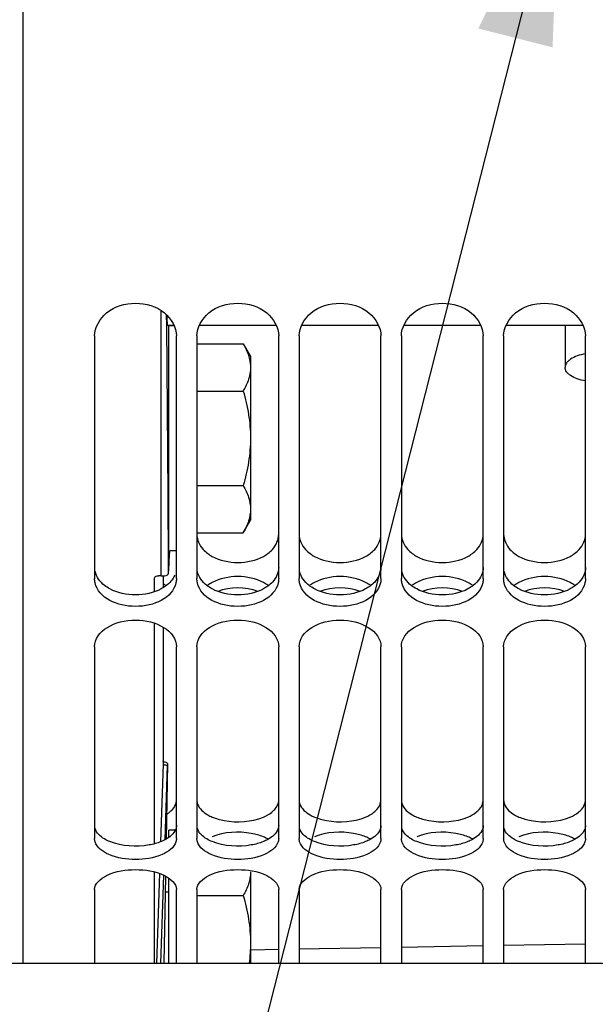
# Model space of a CAD drawing. Units: millimetres. Extents: x 0 to 594, y 0 to 420.
# Drawn here: x 182 to 193, y 240 to 260 of the extents above; entities that cross this region are included whole.
import ezdxf

# ---------------------------------------------------------------- set-up
doc = ezdxf.new("R2010")
doc.units = ezdxf.units.MM
doc.header["$LTSCALE"] = 32.67
doc.layers.get('0').update_dxf_attribs({"linetype": 'CONTINUOUS'})
for name, color, linetype in [('02___PRT_ALL_AXES', 7, 'CONTINUOUS'), ('AXES', 7, 'CONTINUOUS'), ('SOLIDES', 7, 'CONTINUOUS')]:
    doc.layers.add(name, color=color, linetype=linetype)
doc.styles.get("Standard").update_dxf_attribs({"font": 'txt', "width": 0.85})
doc.dimstyles.new('DIMSTYLE_1', dxfattribs={"dimtxt": 3.5, "dimasz": 3.5, "dimexe": 1.5, "dimexo": 1, "dimgap": 0.875, "dimtad": 1, "dimdec": 4, "dimlfac": 5, "dimtxsty": 'STANDARD', "dimblk": '_FILLED', "dimblk1": '_FILLED', "dimblk2": '_FILLED', "dimcen": 0.09, "dimclrt": 5, "dimadec": 0, "dimazin": 0, "dimtp": 0.0001, "dimtm": 0.0001, "dimtfac": 1, "dimtdec": 4, "dimtofl": 0, "dimtmove": 0, "dimatfit": 3, "dimldrblk": '_FILLED', "dimfxl": 1, "dimtolj": 1, "dimarcsym": 0})
doc.dimstyles.get("Standard").update_dxf_attribs({"dimtxt": 3.5, "dimasz": 3.5, "dimexe": 1.5, "dimexo": 1, "dimtad": 1, "dimdec": 4, "dimtxsty": 'STANDARD', "dimblk": '_FILLED', "dimblk1": '_FILLED', "dimblk2": '_FILLED', "dimcen": 0.09, "dimclrt": 5, "dimadec": 0, "dimazin": 0, "dimtol": 1, "dimtp": 0.0001, "dimtm": 0.0001, "dimtfac": 1, "dimtdec": 4, "dimtofl": 0, "dimtmove": 0, "dimatfit": 3, "dimldrblk": '_FILLED', "dimfxl": 1, "dimtolj": 1, "dimarcsym": 0})

# ---------------------------------------------------------------- blocks, each defined once
blk = doc.blocks.new('_FILLED')
at = {"color": 0, "linetype": 'BYBLOCK'}
blk.add_solid([(0, 0), (-1, 0.2143), (-1, -0.2143)], dxfattribs=at)
blk = doc.blocks.new('*D10')
at = {"color": 2, "linetype": 'CONTINUOUS'}
for p, q in [((299.653, 272.96), (299.653, 196.31)), ((97.053, 230.214), (97.053, 197)), ((299.653, 195.137), (299.653, 171.105)), ((97.053, 194.536), (97.053, 171.105)), ((97.053, 172.605), (198.353, 172.605)), ((299.653, 172.605), (198.353, 172.605))]:
    blk.add_line(p, q, dxfattribs=at)
at = {"color": 2, "linetype": 'CONTINUOUS', "xscale": 3.5, "yscale": 3.5, "zscale": 3.5, "rotation": 180}
blk.add_blockref('_FILLED', (97.053, 172.605), dxfattribs=at)
at = {"color": 2, "linetype": 'CONTINUOUS', "xscale": 3.5, "yscale": 3.5, "zscale": 3.5}
blk.add_blockref('_FILLED', (299.653, 172.605), dxfattribs=at)
at = {"color": 5, "linetype": 'CONTINUOUS', "insert": (198.353, 176.98), "char_height": 3.5, "width": 2.975, "attachment_point": 2, "line_spacing_factor": 0.9}
blk.add_mtext('L', dxfattribs=at)

msp = doc.modelspace()

# ---------------------------------------------------------------- linework, layer by layer
at = {"color": 7, "linetype": 'CONTINUOUS'}
for p, q in [((182.184765, 241.213874), (182.184765, 298.734973)), ((183.584765, 253.472491), (183.584765, 248.730541)), ((185.184765, 248.730541), (185.184765, 253.472491)), ((185.584765, 253.472491), (185.584765, 248.730541)), ((187.184765, 248.730541), (187.184765, 253.472491)), ((187.584765, 253.472491), (187.584765, 248.730541)), ((189.184765, 248.730541), (189.184765, 253.472491)), ((189.584765, 253.472491), (189.584765, 248.730541)), ((191.184765, 248.730541), (191.184765, 253.472491)), ((191.584765, 253.472491), (191.584765, 248.730541)), ((193.184765, 248.730541), (193.184765, 253.472491)), ((185.584765, 253.320627), (186.490459, 253.320627)), ((186.490459, 253.320627), (186.633365, 253.073106)), ((186.633365, 253.073086), (186.633365, 249.873126)), ((185.584765, 252.396866), (186.490459, 252.396866)), ((185.584765, 250.549345), (186.490459, 250.549345)), ((186.490459, 249.625585), (186.633365, 249.873106)), ((185.584765, 249.625585), (186.490459, 249.625585)), ((183.584765, 247.396062), (183.584765, 243.651482)), ((185.184765, 243.651482), (185.184765, 247.396062)), ((185.584765, 247.396062), (185.584765, 243.651482)), ((187.184765, 243.651482), (187.184765, 247.396062)), ((187.584765, 247.396062), (187.584765, 243.651482)), ((189.184765, 243.651482), (189.184765, 247.396062)), ((189.584765, 247.396062), (189.584765, 243.651482)), ((191.184765, 243.651482), (191.184765, 247.396062)), ((191.584765, 247.396062), (191.584765, 243.651482)), ((193.184765, 243.651482), (193.184765, 247.396062)), ((186.633365, 242.997741), (186.633365, 241.213874)), ((183.584765, 242.656039), (183.584765, 241.213874)), ((185.184765, 241.213874), (185.184765, 242.656039)), ((185.584765, 242.656039), (185.584765, 241.213874)), ((187.184765, 241.213874), (187.184765, 242.656039)), ((187.584765, 242.656039), (187.584765, 241.213874)), ((189.184765, 241.213874), (189.184765, 242.656039)), ((189.584765, 242.656039), (189.584765, 241.213874)), ((191.184765, 241.213874), (191.184765, 242.656039)), ((191.584765, 242.656039), (191.584765, 241.213874)), ((193.184765, 241.213874), (193.184765, 242.656039)), ((184.964819, 242.6121), (185.033365, 242.6121)), ((185.584765, 242.535861), (186.490459, 242.535861))]:
    msp.add_line(p, q, dxfattribs=at)
at = {"color": 3, "linetype": 'CONTINUOUS'}
msp.add_arc((184.55616, 248.027458), 0.707533, 53.9653514, 58.5305768, dxfattribs=at)
at = {"color": 7, "linetype": 'CONTINUOUS'}
for points, knots in [([(183.584765, 253.472491), (183.584765, 253.641918), (183.802388, 254.00846), (184.384765, 254.167555), (184.967142, 254.00846), (185.184765, 253.641918), (185.184765, 253.472491)], [0, 0, 0, 0, 0.230102535, 0.5, 0.769897465, 1, 1, 1, 1]), ([(185.584765, 253.472491), (185.584765, 253.641918), (185.802388, 254.00846), (186.384765, 254.167555), (186.967142, 254.00846), (187.184765, 253.641918), (187.184765, 253.472491)], [0, 0, 0, 0, 0.230102535, 0.5, 0.769897465, 1, 1, 1, 1]), ([(187.584765, 253.472491), (187.584765, 253.641918), (187.802388, 254.00846), (188.384765, 254.167555), (188.967142, 254.00846), (189.184765, 253.641918), (189.184765, 253.472491)], [0, 0, 0, 0, 0.230102535, 0.5, 0.769897465, 1, 1, 1, 1]), ([(189.584765, 253.472491), (189.584765, 253.641918), (189.802388, 254.00846), (190.384765, 254.167555), (190.967142, 254.00846), (191.184765, 253.641918), (191.184765, 253.472491)], [0, 0, 0, 0, 0.230102535, 0.5, 0.769897465, 1, 1, 1, 1]), ([(191.584765, 253.472491), (191.584765, 253.641918), (191.802388, 254.00846), (192.384765, 254.167555), (192.967142, 254.00846), (193.184765, 253.641918), (193.184765, 253.472491)], [0, 0, 0, 0, 0.230102535, 0.5, 0.769897465, 1, 1, 1, 1]), ([(186.490459, 253.320627), (186.502487, 253.299793), (186.54742, 253.217883), (186.584173, 253.131061), (186.603342, 253.064356)], [0, 0, 0, 0, 0.257399745, 1, 1, 1, 1]), ([(186.603342, 253.064356), (186.608202, 253.047445), (186.625339, 252.980202), (186.633365, 252.910539), (186.633365, 252.858746)], [0, 0, 0, 0, 0.253581805, 1, 1, 1, 1]), ([(186.633365, 252.858746), (186.633365, 252.77988), (186.603842, 252.616711), (186.532318, 252.469369), (186.490459, 252.396866)], [0, 0, 0, 0, 0.485076947, 1, 1, 1, 1]), ([(186.490459, 252.396866), (186.533786, 252.246776), (186.606085, 251.942073), (186.633365, 251.62926), (186.633365, 251.473106)], [0, 0, 0, 0, 0.500104019, 1, 1, 1, 1]), ([(186.633365, 251.473106), (186.633365, 251.316951), (186.606085, 251.004138), (186.533786, 250.699436), (186.490459, 250.549345)], [0, 0, 0, 0, 0.49989653, 1, 1, 1, 1]), ([(186.490459, 250.549345), (186.532318, 250.476843), (186.603842, 250.329501), (186.633365, 250.166331), (186.633365, 250.087465)], [0, 0, 0, 0, 0.514923102, 1, 1, 1, 1]), ([(186.633365, 250.087465), (186.633365, 250.008599), (186.603842, 249.845429), (186.532318, 249.698088), (186.490459, 249.625585)], [0, 0, 0, 0, 0.485076947, 1, 1, 1, 1]), ([(183.594482, 243.588224), (183.591316, 243.598519), (183.586441, 243.619436), (183.584765, 243.64086), (183.584765, 243.651482)], [0, 0, 0, 0, 0.503468502, 1, 1, 1, 1]), ([(185.184765, 243.651482), (185.184765, 243.64086), (185.183089, 243.619436), (185.178214, 243.598519), (185.175048, 243.588224)], [0, 0, 0, 0, 0.496531498, 1, 1, 1, 1]), ([(185.594482, 243.588224), (185.591316, 243.598519), (185.586441, 243.619436), (185.584765, 243.64086), (185.584765, 243.651482)], [0, 0, 0, 0, 0.503468502, 1, 1, 1, 1]), ([(187.184765, 243.651482), (187.184765, 243.64086), (187.183089, 243.619436), (187.178214, 243.598519), (187.175048, 243.588224)], [0, 0, 0, 0, 0.496531498, 1, 1, 1, 1]), ([(187.594482, 243.588224), (187.591316, 243.598519), (187.586441, 243.619436), (187.584765, 243.64086), (187.584765, 243.651482)], [0, 0, 0, 0, 0.503468502, 1, 1, 1, 1]), ([(189.184765, 243.651482), (189.184765, 243.64086), (189.183089, 243.619436), (189.178214, 243.598519), (189.175048, 243.588224)], [0, 0, 0, 0, 0.496531498, 1, 1, 1, 1]), ([(189.594482, 243.588224), (189.591316, 243.598519), (189.586441, 243.619436), (189.584765, 243.64086), (189.584765, 243.651482)], [0, 0, 0, 0, 0.503468502, 1, 1, 1, 1]), ([(191.184765, 243.651482), (191.184765, 243.64086), (191.183089, 243.619436), (191.178214, 243.598519), (191.175048, 243.588224)], [0, 0, 0, 0, 0.496531498, 1, 1, 1, 1]), ([(191.594482, 243.588224), (191.591316, 243.598519), (191.586441, 243.619436), (191.584765, 243.64086), (191.584765, 243.651482)], [0, 0, 0, 0, 0.503468502, 1, 1, 1, 1]), ([(193.184765, 243.651482), (193.184765, 243.64086), (193.183089, 243.619436), (193.178214, 243.598519), (193.175048, 243.588224)], [0, 0, 0, 0, 0.496531498, 1, 1, 1, 1]), ([(185.175048, 243.588224), (185.139145, 243.4715), (184.856056, 243.278785), (184.384765, 243.221751), (183.913474, 243.278785), (183.630385, 243.4715), (183.594482, 243.588224)], [0, 0, 0, 0, 0.204430888, 0.5, 0.795569112, 1, 1, 1, 1]), ([(187.175048, 243.588224), (187.139145, 243.4715), (186.856056, 243.278785), (186.384765, 243.221751), (185.913474, 243.278785), (185.630385, 243.4715), (185.594482, 243.588224)], [0, 0, 0, 0, 0.204430888, 0.5, 0.795569112, 1, 1, 1, 1]), ([(189.175048, 243.588224), (189.139145, 243.4715), (188.856056, 243.278785), (188.384765, 243.221751), (187.913474, 243.278785), (187.630385, 243.4715), (187.594482, 243.588224)], [0, 0, 0, 0, 0.204430888, 0.5, 0.795569112, 1, 1, 1, 1]), ([(191.175048, 243.588224), (191.139145, 243.4715), (190.856056, 243.278785), (190.384765, 243.221751), (189.913474, 243.278785), (189.630385, 243.4715), (189.594482, 243.588224)], [0, 0, 0, 0, 0.204430888, 0.5, 0.795569112, 1, 1, 1, 1]), ([(193.175048, 243.588224), (193.139145, 243.4715), (192.856056, 243.278785), (192.384765, 243.221751), (191.913474, 243.278785), (191.630385, 243.4715), (191.594482, 243.588224)], [0, 0, 0, 0, 0.204430888, 0.5, 0.795569112, 1, 1, 1, 1]), ([(183.584765, 242.656039), (183.584765, 242.775902), (183.889747, 243.015711), (184.384765, 243.061159), (184.879783, 243.015711), (185.184765, 242.775902), (185.184765, 242.656039)], [0, 0, 0, 0, 0.191914344, 0.5, 0.808085656, 1, 1, 1, 1]), ([(185.584765, 242.656039), (185.584765, 242.775902), (185.889747, 243.015711), (186.384765, 243.061159), (186.879783, 243.015711), (187.184765, 242.775902), (187.184765, 242.656039)], [0, 0, 0, 0, 0.191914344, 0.5, 0.808085656, 1, 1, 1, 1]), ([(187.584765, 242.656039), (187.584765, 242.775902), (187.889747, 243.015711), (188.384765, 243.061159), (188.879783, 243.015711), (189.184765, 242.775902), (189.184765, 242.656039)], [0, 0, 0, 0, 0.191914344, 0.5, 0.808085656, 1, 1, 1, 1]), ([(189.584765, 242.656039), (189.584765, 242.775902), (189.889747, 243.015711), (190.384765, 243.061159), (190.879783, 243.015711), (191.184765, 242.775902), (191.184765, 242.656039)], [0, 0, 0, 0, 0.191914344, 0.5, 0.808085656, 1, 1, 1, 1]), ([(191.584765, 242.656039), (191.584765, 242.775902), (191.889747, 243.015711), (192.384765, 243.061159), (192.879783, 243.015711), (193.184765, 242.775902), (193.184765, 242.656039)], [0, 0, 0, 0, 0.191914344, 0.5, 0.808085656, 1, 1, 1, 1]), ([(186.633365, 242.997741), (186.633365, 242.918874), (186.603842, 242.755705), (186.532318, 242.608363), (186.490459, 242.535861)], [0, 0, 0, 0, 0.485076947, 1, 1, 1, 1]), ([(186.490459, 242.535861), (186.533786, 242.38577), (186.606085, 242.081067), (186.633365, 241.768254), (186.633365, 241.6121)], [0, 0, 0, 0, 0.500104019, 1, 1, 1, 1])]:
    msp.add_open_spline(points, degree=3, knots=knots, dxfattribs=at)
at = {"color": 3, "linetype": 'CONTINUOUS'}
for points, knots in [([(185.584765, 249.596872), (185.584765, 249.490591), (185.655143, 249.342064), (185.764735, 249.245133), (185.797147, 249.220914)], [0, 0, 0, 0, 0.724271432, 1, 1, 1, 1]), ([(186.972383, 249.220914), (187.004795, 249.245133), (187.114387, 249.342064), (187.184765, 249.490591), (187.184765, 249.596872)], [0, 0, 0, 0, 0.275728568, 1, 1, 1, 1]), ([(187.584765, 249.596872), (187.584765, 249.490591), (187.655143, 249.342064), (187.764735, 249.245133), (187.797147, 249.220914)], [0, 0, 0, 0, 0.724271432, 1, 1, 1, 1]), ([(188.972383, 249.220914), (189.004795, 249.245133), (189.114387, 249.342064), (189.184765, 249.490591), (189.184765, 249.596872)], [0, 0, 0, 0, 0.275728568, 1, 1, 1, 1]), ([(189.584765, 249.596872), (189.584765, 249.490591), (189.655143, 249.342064), (189.764735, 249.245133), (189.797147, 249.220914)], [0, 0, 0, 0, 0.724271432, 1, 1, 1, 1]), ([(190.972383, 249.220914), (191.004795, 249.245133), (191.114387, 249.342064), (191.184765, 249.490591), (191.184765, 249.596872)], [0, 0, 0, 0, 0.275728568, 1, 1, 1, 1]), ([(191.584765, 249.596872), (191.584765, 249.490591), (191.655143, 249.342064), (191.764735, 249.245133), (191.797147, 249.220914)], [0, 0, 0, 0, 0.724271432, 1, 1, 1, 1]), ([(192.972383, 249.220914), (193.004795, 249.245133), (193.114387, 249.342064), (193.184765, 249.490591), (193.184765, 249.596872)], [0, 0, 0, 0, 0.275728568, 1, 1, 1, 1]), ([(183.88437, 248.528745), (183.847077, 248.548601), (183.719891, 248.628846), (183.619085, 248.761344), (183.594398, 248.867231)], [0, 0, 0, 0, 0.279841453, 1, 1, 1, 1]), ([(185.88437, 248.528745), (185.847077, 248.548601), (185.719891, 248.628846), (185.619085, 248.761344), (185.594398, 248.867231)], [0, 0, 0, 0, 0.279841453, 1, 1, 1, 1]), ([(187.184765, 248.949876), (187.184765, 248.845793), (187.113519, 248.700326), (187.00472, 248.606647), (186.972383, 248.58308)], [0, 0, 0, 0, 0.722311555, 1, 1, 1, 1]), ([(187.88437, 248.528745), (187.847077, 248.548601), (187.719891, 248.628846), (187.619085, 248.761344), (187.594398, 248.867231)], [0, 0, 0, 0, 0.279841453, 1, 1, 1, 1]), ([(189.184765, 248.949876), (189.184765, 248.845793), (189.113519, 248.700326), (189.00472, 248.606647), (188.972383, 248.58308)], [0, 0, 0, 0, 0.722311555, 1, 1, 1, 1]), ([(189.88437, 248.528745), (189.847077, 248.548601), (189.719891, 248.628846), (189.619085, 248.761344), (189.594398, 248.867231)], [0, 0, 0, 0, 0.279841453, 1, 1, 1, 1]), ([(191.184765, 248.949876), (191.184765, 248.845793), (191.113519, 248.700326), (191.00472, 248.606647), (190.972383, 248.58308)], [0, 0, 0, 0, 0.722311555, 1, 1, 1, 1]), ([(191.88437, 248.528745), (191.847077, 248.548601), (191.719891, 248.628846), (191.619085, 248.761344), (191.594398, 248.867231)], [0, 0, 0, 0, 0.279841453, 1, 1, 1, 1]), ([(193.184765, 248.949876), (193.184765, 248.845793), (193.113519, 248.700326), (193.00472, 248.606647), (192.972383, 248.58308)], [0, 0, 0, 0, 0.722311555, 1, 1, 1, 1]), ([(185.047764, 244.164548), (185.068644, 244.180989), (185.137233, 244.242682), (185.184765, 244.335252), (185.184765, 244.401561)], [0, 0, 0, 0, 0.28611908, 1, 1, 1, 1]), ([(185.584765, 244.401561), (185.584765, 244.374787), (185.608592, 244.251468), (185.713865, 244.161579), (185.797147, 244.114173)], [0, 0, 0, 0, 0.218380423, 1, 1, 1, 1]), ([(187.047764, 244.164548), (187.068644, 244.180989), (187.137233, 244.242682), (187.184765, 244.335252), (187.184765, 244.401561)], [0, 0, 0, 0, 0.28611908, 1, 1, 1, 1]), ([(187.584765, 244.401561), (187.584765, 244.374787), (187.608592, 244.251468), (187.713865, 244.161579), (187.797147, 244.114173)], [0, 0, 0, 0, 0.218380423, 1, 1, 1, 1]), ([(189.047764, 244.164548), (189.068644, 244.180989), (189.137233, 244.242682), (189.184765, 244.335252), (189.184765, 244.401561)], [0, 0, 0, 0, 0.28611908, 1, 1, 1, 1]), ([(189.584765, 244.401561), (189.584765, 244.374787), (189.608592, 244.251468), (189.713865, 244.161579), (189.797147, 244.114173)], [0, 0, 0, 0, 0.218380423, 1, 1, 1, 1]), ([(191.047764, 244.164548), (191.068644, 244.180989), (191.137233, 244.242682), (191.184765, 244.335252), (191.184765, 244.401561)], [0, 0, 0, 0, 0.28611908, 1, 1, 1, 1]), ([(191.584765, 244.401561), (191.584765, 244.374787), (191.608592, 244.251468), (191.713865, 244.161579), (191.797147, 244.114173)], [0, 0, 0, 0, 0.218380423, 1, 1, 1, 1]), ([(193.047764, 244.164548), (193.068644, 244.180989), (193.137233, 244.242682), (193.184765, 244.335252), (193.184765, 244.401561)], [0, 0, 0, 0, 0.28611908, 1, 1, 1, 1]), ([(184.993525, 244.126725), (185.003066, 244.132633), (185.021515, 244.144732), (185.039257, 244.157849), (185.047764, 244.164548)], [0, 0, 0, 0, 0.508945864, 1, 1, 1, 1]), ([(185.88437, 244.071758), (185.959825, 244.040412), (186.286503, 243.951883), (186.648685, 243.973522), (186.88516, 244.071758)], [0, 0, 0, 0, 0.241898088, 1, 1, 1, 1]), ([(187.88437, 244.071758), (187.959825, 244.040412), (188.286503, 243.951883), (188.648685, 243.973522), (188.88516, 244.071758)], [0, 0, 0, 0, 0.241898088, 1, 1, 1, 1]), ([(189.88437, 244.071758), (189.959825, 244.040412), (190.286503, 243.951883), (190.648685, 243.973522), (190.88516, 244.071758)], [0, 0, 0, 0, 0.241898088, 1, 1, 1, 1]), ([(191.88437, 244.071758), (191.959825, 244.040412), (192.286503, 243.951883), (192.648685, 243.973522), (192.88516, 244.071758)], [0, 0, 0, 0, 0.241898088, 1, 1, 1, 1]), ([(183.88437, 243.590901), (183.847747, 243.605535), (183.731038, 243.660485), (183.621307, 243.758606), (183.594398, 243.84583)], [0, 0, 0, 0, 0.301704242, 1, 1, 1, 1]), ([(185.184765, 243.908347), (185.184765, 243.882532), (185.16036, 243.762043), (185.054791, 243.676836), (184.972383, 243.631705)], [0, 0, 0, 0, 0.215535797, 1, 1, 1, 1]), ([(185.88437, 243.590901), (185.847747, 243.605535), (185.731038, 243.660485), (185.621307, 243.758606), (185.594398, 243.84583)], [0, 0, 0, 0, 0.301704242, 1, 1, 1, 1]), ([(186.88516, 243.685034), (186.809499, 243.715453), (186.482593, 243.802126), (186.121907, 243.780536), (185.88437, 243.685034)], [0, 0, 0, 0, 0.241576562, 1, 1, 1, 1]), ([(187.184765, 243.908347), (187.184765, 243.882532), (187.16036, 243.762043), (187.054791, 243.676836), (186.972383, 243.631705)], [0, 0, 0, 0, 0.215535797, 1, 1, 1, 1]), ([(187.88437, 243.590901), (187.847747, 243.605535), (187.731038, 243.660485), (187.621307, 243.758606), (187.594398, 243.84583)], [0, 0, 0, 0, 0.301704242, 1, 1, 1, 1]), ([(188.88516, 243.685034), (188.809499, 243.715453), (188.482593, 243.802126), (188.121907, 243.780536), (187.88437, 243.685034)], [0, 0, 0, 0, 0.241576562, 1, 1, 1, 1]), ([(189.184765, 243.908347), (189.184765, 243.882532), (189.16036, 243.762043), (189.054791, 243.676836), (188.972383, 243.631705)], [0, 0, 0, 0, 0.215535797, 1, 1, 1, 1]), ([(189.88437, 243.590901), (189.847747, 243.605535), (189.731038, 243.660485), (189.621307, 243.758606), (189.594398, 243.84583)], [0, 0, 0, 0, 0.301704242, 1, 1, 1, 1]), ([(190.88516, 243.685034), (190.809499, 243.715453), (190.482593, 243.802126), (190.121907, 243.780536), (189.88437, 243.685034)], [0, 0, 0, 0, 0.241576562, 1, 1, 1, 1]), ([(191.184765, 243.908347), (191.184765, 243.882532), (191.16036, 243.762043), (191.054791, 243.676836), (190.972383, 243.631705)], [0, 0, 0, 0, 0.215535797, 1, 1, 1, 1]), ([(191.88437, 243.590901), (191.847747, 243.605535), (191.731038, 243.660485), (191.621307, 243.758606), (191.594398, 243.84583)], [0, 0, 0, 0, 0.301704242, 1, 1, 1, 1]), ([(192.88516, 243.685034), (192.809499, 243.715453), (192.482593, 243.802126), (192.121907, 243.780536), (191.88437, 243.685034)], [0, 0, 0, 0, 0.241576562, 1, 1, 1, 1]), ([(193.184765, 243.908347), (193.184765, 243.882532), (193.16036, 243.762043), (193.054791, 243.676836), (192.972383, 243.631705)], [0, 0, 0, 0, 0.215535797, 1, 1, 1, 1]), ([(184.88516, 243.590901), (184.809504, 243.560669), (184.482279, 243.475673), (184.122086, 243.495909), (183.88437, 243.590901)], [0, 0, 0, 0, 0.241425204, 1, 1, 1, 1]), ([(186.88516, 243.590901), (186.809504, 243.560669), (186.482279, 243.475673), (186.122086, 243.495909), (185.88437, 243.590901)], [0, 0, 0, 0, 0.241425204, 1, 1, 1, 1]), ([(188.88516, 243.590901), (188.809504, 243.560669), (188.482279, 243.475673), (188.122086, 243.495909), (187.88437, 243.590901)], [0, 0, 0, 0, 0.241425204, 1, 1, 1, 1]), ([(190.88516, 243.590901), (190.809504, 243.560669), (190.482279, 243.475673), (190.122086, 243.495909), (189.88437, 243.590901)], [0, 0, 0, 0, 0.241425204, 1, 1, 1, 1]), ([(192.88516, 243.590901), (192.809504, 243.560669), (192.482279, 243.475673), (192.122086, 243.495909), (191.88437, 243.590901)], [0, 0, 0, 0, 0.241425204, 1, 1, 1, 1])]:
    msp.add_open_spline(points, degree=3, knots=knots, dxfattribs=at)
for points in [[(185.797147, 249.220914), (185.824783, 249.200264), (185.85409, 249.181734), (185.88437, 249.165202)], [(186.88516, 249.165202), (186.91544, 249.181734), (186.944747, 249.200264), (186.972383, 249.220914)], [(187.797147, 249.220914), (187.824783, 249.200264), (187.85409, 249.181734), (187.88437, 249.165202)], [(188.88516, 249.165202), (188.91544, 249.181734), (188.944747, 249.200264), (188.972383, 249.220914)], [(189.797147, 249.220914), (189.824783, 249.200264), (189.85409, 249.181734), (189.88437, 249.165202)], [(190.88516, 249.165202), (190.91544, 249.181734), (190.944747, 249.200264), (190.972383, 249.220914)], [(191.797147, 249.220914), (191.824783, 249.200264), (191.85409, 249.181734), (191.88437, 249.165202)], [(192.88516, 249.165202), (192.91544, 249.181734), (192.944747, 249.200264), (192.972383, 249.220914)], [(185.88437, 249.165202), (186.177169, 249.005342), (186.592361, 249.005342), (186.88516, 249.165202)], [(187.88437, 249.165202), (188.177169, 249.005342), (188.592361, 249.005342), (188.88516, 249.165202)], [(189.88437, 249.165202), (190.177169, 249.005342), (190.592361, 249.005342), (190.88516, 249.165202)], [(191.88437, 249.165202), (192.177169, 249.005342), (192.592361, 249.005342), (192.88516, 249.165202)], [(185.152573, 248.799185), (185.115365, 248.713091), (185.04818, 248.63832), (184.972383, 248.58308)], [(186.88516, 248.654035), (186.590959, 248.811301), (186.178571, 248.811301), (185.88437, 248.654035)], [(188.88516, 248.654035), (188.590959, 248.811301), (188.178571, 248.811301), (187.88437, 248.654035)], [(190.88516, 248.654035), (190.590959, 248.811301), (190.178571, 248.811301), (189.88437, 248.654035)], [(192.88516, 248.654035), (192.590959, 248.811301), (192.178571, 248.811301), (191.88437, 248.654035)], [(185.88437, 248.654035), (185.854147, 248.637879), (185.824848, 248.619788), (185.797147, 248.599612)], [(186.972383, 248.599612), (186.944682, 248.619788), (186.915383, 248.637879), (186.88516, 248.654035)], [(187.88437, 248.654035), (187.854147, 248.637879), (187.824848, 248.619788), (187.797147, 248.599612)], [(188.972383, 248.599612), (188.944682, 248.619788), (188.915383, 248.637879), (188.88516, 248.654035)], [(189.88437, 248.654035), (189.854147, 248.637879), (189.824848, 248.619788), (189.797147, 248.599612)], [(190.972383, 248.599612), (190.944682, 248.619788), (190.915383, 248.637879), (190.88516, 248.654035)], [(191.88437, 248.654035), (191.854147, 248.637879), (191.824848, 248.619788), (191.797147, 248.599612)], [(192.972383, 248.599612), (192.944682, 248.619788), (192.915383, 248.637879), (192.88516, 248.654035)], [(184.88516, 248.528745), (184.590702, 248.371961), (184.178828, 248.371961), (183.88437, 248.528745)], [(184.972383, 248.58308), (184.944701, 248.562905), (184.915396, 248.544843), (184.88516, 248.528745)], [(186.88516, 248.528745), (186.590702, 248.371961), (186.178828, 248.371961), (185.88437, 248.528745)], [(186.972383, 248.58308), (186.944701, 248.562905), (186.915396, 248.544843), (186.88516, 248.528745)], [(188.88516, 248.528745), (188.590702, 248.371961), (188.178828, 248.371961), (187.88437, 248.528745)], [(188.972383, 248.58308), (188.944701, 248.562905), (188.915396, 248.544843), (188.88516, 248.528745)], [(190.88516, 248.528745), (190.590702, 248.371961), (190.178828, 248.371961), (189.88437, 248.528745)], [(190.972383, 248.58308), (190.944701, 248.562905), (190.915396, 248.544843), (190.88516, 248.528745)], [(192.88516, 248.528745), (192.590702, 248.371961), (192.178828, 248.371961), (191.88437, 248.528745)], [(192.972383, 248.58308), (192.944701, 248.562905), (192.915396, 248.544843), (192.88516, 248.528745)], [(185.797147, 244.114173), (185.825244, 244.09818), (185.854514, 244.084161), (185.88437, 244.071758)], [(186.88516, 244.071758), (186.942791, 244.095699), (186.998733, 244.125942), (187.047764, 244.164548)], [(187.797147, 244.114173), (187.825244, 244.09818), (187.854514, 244.084161), (187.88437, 244.071758)], [(188.88516, 244.071758), (188.942791, 244.095699), (188.998733, 244.125942), (189.047764, 244.164548)], [(189.797147, 244.114173), (189.825244, 244.09818), (189.854514, 244.084161), (189.88437, 244.071758)], [(190.88516, 244.071758), (190.942791, 244.095699), (190.998733, 244.125942), (191.047764, 244.164548)], [(191.797147, 244.114173), (191.825244, 244.09818), (191.854514, 244.084161), (191.88437, 244.071758)], [(192.88516, 244.071758), (192.942791, 244.095699), (192.998733, 244.125942), (193.047764, 244.164548)], [(184.972383, 243.631705), (184.94423, 243.616287), (184.914967, 243.602812), (184.88516, 243.590901)], [(186.972383, 243.644126), (186.944211, 243.65954), (186.914955, 243.673054), (186.88516, 243.685034)], [(186.972383, 243.631705), (186.94423, 243.616287), (186.914967, 243.602812), (186.88516, 243.590901)], [(188.972383, 243.644126), (188.944211, 243.65954), (188.914955, 243.673054), (188.88516, 243.685034)], [(188.972383, 243.631705), (188.94423, 243.616287), (188.914967, 243.602812), (188.88516, 243.590901)], [(190.972383, 243.644126), (190.944211, 243.65954), (190.914955, 243.673054), (190.88516, 243.685034)], [(190.972383, 243.631705), (190.94423, 243.616287), (190.914967, 243.602812), (190.88516, 243.590901)], [(192.972383, 243.644126), (192.944211, 243.65954), (192.914955, 243.673054), (192.88516, 243.685034)], [(192.972383, 243.631705), (192.94423, 243.616287), (192.914967, 243.602812), (192.88516, 243.590901)]]:
    msp.add_open_spline(points, degree=3, dxfattribs=at)
at = {"color": 7, "linetype": 'CONTINUOUS'}
for points in [[(183.594482, 248.646917), (183.588129, 248.674251), (183.584765, 248.702479), (183.584765, 248.730541)], [(185.175048, 248.646917), (185.106072, 248.350178), (184.384765, 248.025487), (183.663458, 248.350178), (183.594482, 248.646917)], [(185.184765, 248.730541), (185.184765, 248.702479), (185.181401, 248.674251), (185.175048, 248.646917)], [(185.594482, 248.646917), (185.588129, 248.674251), (185.584765, 248.702479), (185.584765, 248.730541)], [(187.175048, 248.646917), (187.106072, 248.350178), (186.384765, 248.025487), (185.663458, 248.350178), (185.594482, 248.646917)], [(187.184765, 248.730541), (187.184765, 248.702479), (187.181401, 248.674251), (187.175048, 248.646917)], [(187.594482, 248.646917), (187.588129, 248.674251), (187.584765, 248.702479), (187.584765, 248.730541)], [(189.175048, 248.646917), (189.106072, 248.350178), (188.384765, 248.025487), (187.663458, 248.350178), (187.594482, 248.646917)], [(189.184765, 248.730541), (189.184765, 248.702479), (189.181401, 248.674251), (189.175048, 248.646917)], [(189.594482, 248.646917), (189.588129, 248.674251), (189.584765, 248.702479), (189.584765, 248.730541)], [(191.175048, 248.646917), (191.106072, 248.350178), (190.384765, 248.025487), (189.663458, 248.350178), (189.594482, 248.646917)], [(191.184765, 248.730541), (191.184765, 248.702479), (191.181401, 248.674251), (191.175048, 248.646917)], [(191.594482, 248.646917), (191.588129, 248.674251), (191.584765, 248.702479), (191.584765, 248.730541)], [(193.175048, 248.646917), (193.106072, 248.350178), (192.384765, 248.025487), (191.663458, 248.350178), (191.594482, 248.646917)], [(193.184765, 248.730541), (193.184765, 248.702479), (193.181401, 248.674251), (193.175048, 248.646917)], [(186.777686, 248.481363), (186.532846, 248.574476), (186.236684, 248.574476), (185.991844, 248.481363)], [(188.777686, 248.481363), (188.532846, 248.574476), (188.236684, 248.574476), (187.991844, 248.481363)], [(190.777686, 248.481363), (190.532846, 248.574476), (190.236684, 248.574476), (189.991844, 248.481363)], [(192.777686, 248.481363), (192.532846, 248.574476), (192.236684, 248.574476), (191.991844, 248.481363)], [(183.584765, 247.396062), (183.584765, 247.714995), (184.384765, 248.126826), (185.184765, 247.714995), (185.184765, 247.396062)], [(185.584765, 247.396062), (185.584765, 247.714995), (186.384765, 248.126826), (187.184765, 247.714995), (187.184765, 247.396062)], [(187.584765, 247.396062), (187.584765, 247.714995), (188.384765, 248.126826), (189.184765, 247.714995), (189.184765, 247.396062)], [(189.584765, 247.396062), (189.584765, 247.714995), (190.384765, 248.126826), (191.184765, 247.714995), (191.184765, 247.396062)], [(191.584765, 247.396062), (191.584765, 247.714995), (192.384765, 248.126826), (193.184765, 247.714995), (193.184765, 247.396062)], [(186.633365, 241.6121), (186.633365, 241.479019), (186.623562, 241.345659), (186.60518, 241.213854)]]:
    msp.add_open_spline(points, degree=3, dxfattribs=at)
at = {"layer": '02___PRT_ALL_AXES', "color": 7, "linetype": 'CONTINUOUS'}
for p, q in [((185.141984, 253.673106), (185.033365, 253.673106)), ((185.033365, 249.273106), (185.033365, 253.673106)), ((192.784765, 253.683058), (192.784765, 252.858428)), ((185.184765, 249.273106), (185.054454, 249.273106)), ((185.159429, 243.8121), (185.033365, 243.8121)), ((185.033365, 243.671752), (185.033365, 243.8121)), ((185.033365, 241.213874), (185.033365, 242.879085))]:
    msp.add_line(p, q, dxfattribs=at)
for points in [[(193.184649, 253.121936), (193.129748, 253.112886), (193.029212, 253.088749), (192.915937, 253.037557), (192.848114, 252.985883), (192.812386, 252.945915), (192.789994, 252.903167), (192.784765, 252.872897), (192.784765, 252.858428)], [(193.184649, 252.594921), (193.129748, 252.603971), (193.029212, 252.628108), (192.915937, 252.6793), (192.848114, 252.730974), (192.812386, 252.770942), (192.789994, 252.813689), (192.784765, 252.84396), (192.784765, 252.858428)]]:
    msp.add_open_spline(points, degree=3, knots=[0, 0, 0, 0, 0.326125835, 0.603446398, 0.720611967, 0.823664592, 0.915198354, 1, 1, 1, 1], dxfattribs=at)
at = {"layer": 'AXES', "color": 7, "linetype": 'CONTINUOUS'}
for p, q in [((184.886303, 248.7856), (184.886303, 253.969208)), ((184.995793, 253.682764), (184.993676, 253.881887)), ((185.010136, 253.683058), (185.137096, 253.683058)), ((185.632434, 253.683058), (187.137096, 253.683058)), ((187.632434, 253.683058), (189.137096, 253.683058)), ((189.632434, 253.683058), (191.137096, 253.683058)), ((191.632434, 253.683058), (193.137096, 253.683058)), ((185.031628, 248.842193), (185.029251, 249.27304)), ((185.044343, 249.078917), (185.054454, 249.273106)), ((185.031569, 248.83979), (185.044343, 249.078917)), ((184.886303, 248.7856), (184.832612, 248.786091)), ((184.886303, 248.7856), (184.952268, 248.7856)), ((184.923649, 248.7856), (184.923649, 248.553194)), ((185.031562, 248.83979), (185.031628, 248.842193)), ((184.753446, 248.730649), (184.753542, 248.73332)), ((184.753446, 248.473315), (184.753446, 248.730649)), ((184.753446, 243.549353), (184.753446, 247.859232)), ((184.923649, 247.780255), (184.923649, 245.113865)), ((185.00854, 245.11684), (184.982749, 243.639273)), ((185.008014, 245.0867), (185.002751, 245.086602)), ((184.753446, 241.213874), (184.753446, 242.998003)), ((184.970158, 242.917966), (184.940413, 241.213874)), ((186.633365, 241.477918), (187.184765, 241.487737)), ((187.584765, 241.49486), (189.184765, 241.523351)), ((189.584765, 241.530474), (191.184765, 241.558966)), ((191.584765, 241.566089), (193.184765, 241.59458))]:
    msp.add_line(p, q, dxfattribs=at)
at = {"layer": 'AXES', "color": 9, "linetype": 'CONTINUOUS'}
for p, q in [((185.054428, 249.273128), (185.054371, 249.272043)), ((184.753446, 248.730649), (184.753623, 248.733308)), ((184.923649, 245.113865), (184.873702, 243.587022)), ((185.002751, 245.086602), (184.954912, 243.624159)), ((184.853373, 242.967895), (184.795564, 241.213876)), ((184.932299, 242.935432), (184.875557, 241.213874))]:
    msp.add_line(p, q, dxfattribs=at)
at = {"layer": 'AXES', "color": 7, "linetype": 'CONTINUOUS'}
msp.add_arc((-866.479455, 243.499891), 1051.524554, 0.31457061, 0.554856072, dxfattribs=at)
at = {"layer": 'AXES', "color": 9, "linetype": 'CONTINUOUS'}
msp.add_arc((0.069149, 258.844194), 185.232715, 356.90469736, 357.03784363, dxfattribs=at)
at = {"layer": 'AXES', "color": 7, "linetype": 'CONTINUOUS'}
for points, knots in [([(184.994601, 253.881065), (184.995336, 253.852854), (184.996909, 253.803947), (184.999915, 253.747232), (185.002809, 253.714142), (185.004971, 253.697456), (185.006751, 253.688901), (185.008793, 253.683058), (185.010136, 253.683058)], [0, 0, 0, 0, 0.424391516, 0.737468319, 0.849248658, 0.930109606, 0.979798696, 1, 1, 1, 1]), ([(184.775172, 248.769164), (184.778931, 248.771937), (184.79634, 248.782273), (184.817127, 248.786233), (184.832612, 248.786091)], [0, 0, 0, 0, 0.231733082, 1, 1, 1, 1]), ([(184.952268, 248.7856), (184.971594, 248.7856), (185.00723, 248.792995), (185.03076, 248.824884), (185.031569, 248.83979)], [0, 0, 0, 0, 0.564191425, 1, 1, 1, 1]), ([(184.965901, 245.142125), (184.955089, 245.144002), (184.938813, 245.14713), (184.923649, 245.161035), (184.923649, 245.167151)], [0, 0, 0, 0, 0.642091056, 1, 1, 1, 1]), ([(185.00854, 245.11684), (185.008647, 245.122983), (184.99325, 245.137106), (184.976854, 245.140224), (184.965901, 245.142125)], [0, 0, 0, 0, 0.355939343, 1, 1, 1, 1]), ([(184.923649, 245.113865), (184.923649, 245.107434), (184.94065, 245.093149), (184.957899, 245.090328), (184.969568, 245.088604)], [0, 0, 0, 0, 0.352856167, 1, 1, 1, 1])]:
    msp.add_open_spline(points, degree=3, knots=knots, dxfattribs=at)
for points in [[(184.753535, 248.733321), (184.753858, 248.738153), (184.755093, 248.742988), (184.757048, 248.747418)], [(184.757048, 248.747418), (184.760857, 248.756051), (184.767579, 248.763561), (184.775172, 248.769164)], [(184.969568, 245.088604), (184.98053, 245.086984), (184.991671, 245.086395), (185.002751, 245.086602)]]:
    msp.add_open_spline(points, degree=3, dxfattribs=at)
at = {"layer": 'SOLIDES', "color": 7, "linetype": 'CONTINUOUS'}
msp.add_line((97.053365, 241.213874), (211.053365, 241.213874), dxfattribs=at)

# ---------------------------------------------------------------- dimensions: what is measured, and where the dimension line sits
at = {"color": 2, "linetype": 'CONTINUOUS'}
dim = msp.add_linear_dim(base=(97.053365, 172.605129), p1=(299.653365, 273.960085), p2=(97.053365, 231.213874), angle=180, text='L', dimstyle='DIMSTYLE_1', dxfattribs=at)
dim.commit()
dim.dimension.update_dxf_attribs({"geometry": '*D10', "text_midpoint": (198.353364, 172.605129), "dimtype": 160})

# ---------------------------------------------------------------- leaders
at = {"color": 2, "linetype": 'CONTINUOUS', "annotation_type": 0, "has_hookline": 1, "hookline_direction": 1, "text_width": 22.007435}
msp.add_leader([(192.677006, 262.688601), (182.302387, 221.888), (180.174984, 221.888)], dimstyle='STANDARD', override={"dimtad": 1}, dxfattribs=at)

doc.saveas('drawing.dxf')
